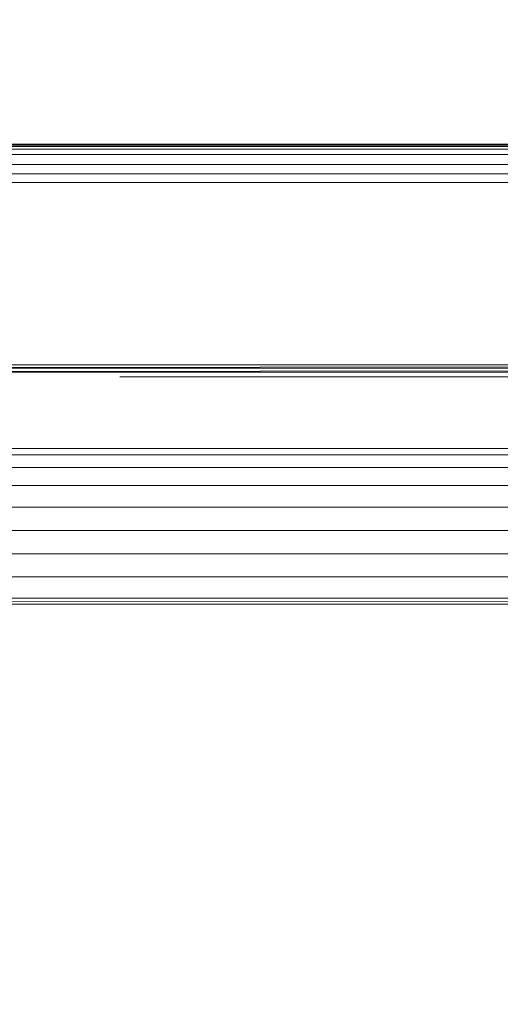
# Model space of a CAD drawing. Units: millimetres. Extents: x -1535 to 1965, y -152 to 170.
# Drawn here: x -64 to -58, y -29 to -16 of the extents above; entities that cross this region are included whole.
import ezdxf

# ---------------------------------------------------------------- set-up
doc = ezdxf.new("R2010")
doc.units = ezdxf.units.MM
doc.layers.add('A-GENM', color=13, linetype='Continuous', lineweight=9)

# ---------------------------------------------------------------- blocks, each defined once
blk = doc.blocks.new('13_14_16_351788 06 1 - Type 1-17468-Front')
at = {"layer": 'A-GENM'}
for p, q in [((-36.231, -17.43), (-68.422, -17.43)), ((-36.233, -17.431), (-68.42, -17.431)), ((-36.237, -17.436), (-68.416, -17.436)), ((-68.413, -17.444), (-36.24, -17.444)), ((-68.41, -17.461), (-36.243, -17.461)), ((-36.247, -17.496), (-68.406, -17.496)), ((-36.251, -17.564), (-68.402, -17.564)), ((-68.396, -17.696), (-36.257, -17.696)), ((-68.391, -17.819), (-36.261, -17.819)), ((-68.387, -17.931), (-36.265, -17.931)), ((-68.387, -20.301), (-36.265, -20.301)), ((-36.265, -20.301), (-68.387, -20.301)), ((-36.265, -20.301), (-68.387, -20.344)), ((-36.265, -20.353), (-68.387, -20.344)), ((-68.387, -20.395), (-36.265, -20.353)), ((-36.264, -20.405), (-68.387, -20.395)), ((-63.19, -20.46), (-36.264, -20.448)), ((-70.566, -21.393), (-34.087, -21.393)), ((-70.568, -21.475), (-34.085, -21.475)), ((-34.129, -21.639), (-70.524, -21.639)), ((-34.227, -21.872), (-70.426, -21.872)), ((-34.385, -22.154), (-70.268, -22.154)), ((-34.596, -22.456), (-70.057, -22.456)), ((-34.852, -22.763), (-69.8, -22.763)), ((-69.512, -23.06), (-35.141, -23.06)), ((-69.198, -23.34), (-35.455, -23.34)), ((-35.506, -23.383), (-69.145, -23.384)), ((-69.107, -23.416), (-35.545, -23.416))]:
    blk.add_line(p, q, dxfattribs=at)
blk = doc.blocks.new('13_14_15_351788 04 1 - Type 1-24014-Front')
at = {"layer": 'A-GENM'}
for radius, start in [(38.279, 165.1656), (36.83, 165.1656), (34.124, 165.1787)]:
    blk.add_arc((-52.326, -15.449), radius, start, 270, dxfattribs=at)

msp = doc.modelspace()

# ---------------------------------------------------------------- block references
at = {"layer": 'A-GENM'}
for name in ['13_14_15_351788 04 1 - Type 1-24014-Front', '13_14_16_351788 06 1 - Type 1-17468-Front']:
    msp.add_blockref(name, (0, 0), dxfattribs=at)

doc.saveas('drawing.dxf')
